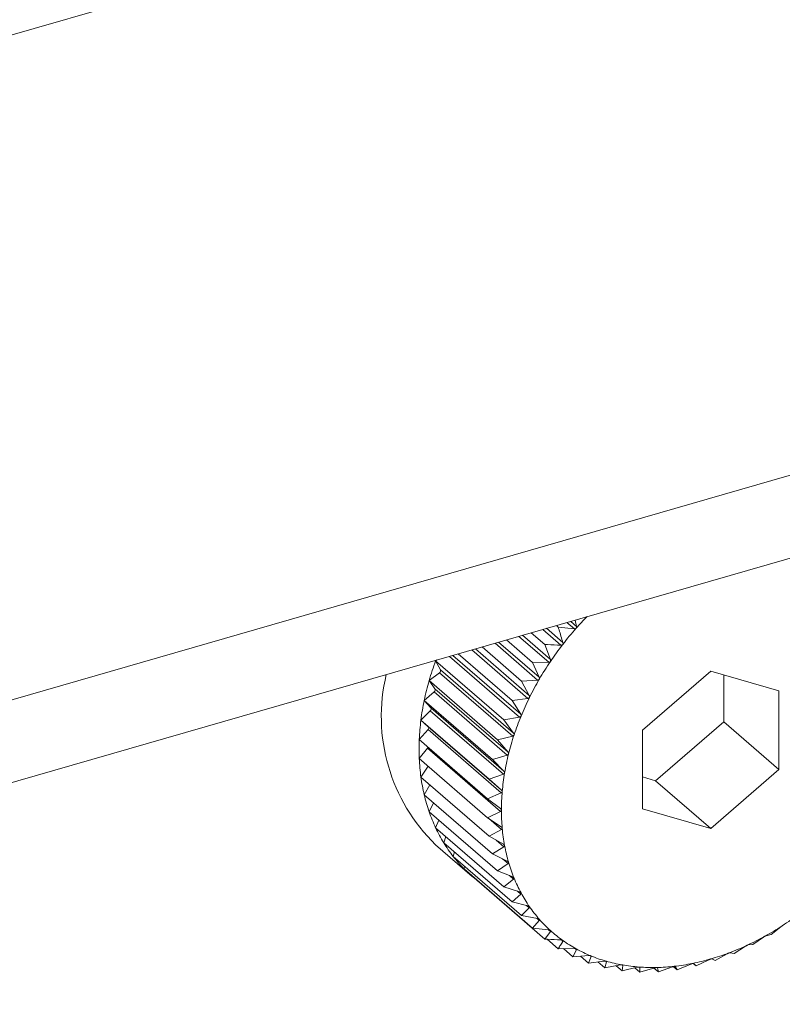
# Model space of a CAD drawing. Extents: x 19 to 29.8, y 0.6 to 8.7.
# Drawn here: x 24.9 to 24.9, y 5 to 5.1 of the extents above; entities that cross this region are included whole.
import ezdxf

# ---------------------------------------------------------------- set-up
doc = ezdxf.new("R2010")
doc.units = 0
doc.header["$MEASUREMENT"] = 0
doc.layers.get('0').update_dxf_attribs({"linetype": 'CONTINUOUS'})
doc.layers.add('D7', color=7, linetype='CONTINUOUS')

# ---------------------------------------------------------------- blocks, each defined once
blk = doc.blocks.new('A$C65B461B9')
at = {"color": 7, "linetype": 'Continuous', "lineweight": 15}
for p, q in [((2.892437173440545, 1.780847731125602), (3.122541269385142, 1.847271622077248)), ((2.913172729847044, 1.768425324747938), (3.133689153790851, 1.832081613187297)), ((2.913172729847044, 1.766131966061013), (3.133689153790851, 1.829788254500372)), ((3.085098201047952, 1.815761499994945), (3.085260519378682, 1.815620928197039)), ((3.085218591070404, 1.815796247522131), (3.085260519378682, 1.815620928197039)), ((3.084324837573678, 1.815538292839712), (3.084829354536321, 1.815101368333416)), ((3.084427896162691, 1.815568064267105), (3.08488456631483, 1.81517252435572)), ((3.084702756588275, 1.815647366427086), (3.084751805405237, 1.815604888905567)), ((3.085200717867988, 1.815553469845389), (3.084751805405237, 1.815604888905567)), ((3.084994858320496, 1.815731749443119), (3.085200717867988, 1.815553469845389)), ((3.083319289110502, 1.815248063664995), (3.084040576904062, 1.814623410112332)), ((3.083659400489839, 1.8153461848101), (3.084489489366799, 1.814627306755252)), ((3.083761472135333, 1.815375594080088), (3.084539706436733, 1.814701623404982)), ((3.084007516088771, 1.815446690017348), (3.084379227144471, 1.815124778800249)), ((3.082362495590228, 1.814971751397771), (3.083914242931318, 1.813627846821639)), ((3.082460013576533, 1.814999974071565), (3.083953300652379, 1.813706749528732)), ((3.082643401265006, 1.815052856704597), (3.083738374536981, 1.814104582034604)), ((3.083003605926994, 1.815156867308781), (3.084183687209769, 1.814134886939372)), ((3.083103811065055, 1.815185805055477), (3.084228459597394, 1.814211778897651)), ((3.084379227144471, 1.815124778800249), (3.084539706436733, 1.814701623404982)), ((3.081360459186666, 1.814668813655121), (3.081398256981235, 1.814693473569944)), ((3.081740751205647, 1.814792335988251), (3.083683271408066, 1.813110064145581)), ((3.08183509029973, 1.814819546957427), (3.083716254483573, 1.813190359027032)), ((3.081984790340432, 1.814862779448283), (3.083474914909349, 1.813572241758299)), ((3.081360459186666, 1.814668813655121), (3.083252267900374, 1.813030459249953)), ((3.08149459636002, 1.814419929377971), (3.081360459186666, 1.814668813655121)), ((3.08149459636002, 1.814419929377971), (3.083519165983308, 1.812666548693985)), ((3.084489489366799, 1.814627306755252), (3.084040576904062, 1.814623410112332)), ((3.084040576904062, 1.814623410112332), (3.084228459597394, 1.814211778897651)), ((3.081180289699216, 1.814121703771869), (3.081467867919581, 1.814338833370296)), ((3.081467867919581, 1.814338833370296), (3.08349248254024, 1.812585465675932)), ((3.084183687209769, 1.814134886939372), (3.083738374536981, 1.814104582034604)), ((3.088974249687059, 1.814386084143266), (3.087086924808847, 1.812751611693304)), ((3.090861574565277, 1.813841259219794), (3.088974249687059, 1.814386084143266)), ((3.08933607322405, 1.812983084761374), (3.08933607322405, 1.814281620752107)), ((3.081180289699216, 1.814121703771869), (3.083072053415545, 1.812483336377078)), ((3.081338950441658, 1.813892681960646), (3.081180289699216, 1.814121703771869)), ((3.081338950441658, 1.813892681960646), (3.083363520064953, 1.812139301276659)), ((3.083738374536981, 1.814104582034604), (3.083953300652379, 1.813706749528732)), ((3.081043902657125, 1.813573411215579), (3.081318746620521, 1.813811421013158)), ((3.081318746620521, 1.813811421013158), (3.083343316243809, 1.812058040329173)), ((3.083914242931318, 1.813627846821639), (3.083474914909349, 1.813572241758299)), ((3.090861574565277, 1.811661961846357), (3.090861574565277, 1.813841259219794)), ((3.081043902657125, 1.813573411215579), (3.082935666373462, 1.811935043820788)), ((3.081225917036949, 1.81336600581491), (3.081043902657125, 1.813573411215579)), ((3.081225917036949, 1.81336600581491), (3.08325048666023, 1.811612625130923)), ((3.083474914909349, 1.813572241758299), (3.083716254483573, 1.813190359027032)), ((3.080952422994795, 1.813028133664911), (3.08121237282722, 1.813285192613007)), ((3.08121237282722, 1.813285192613007), (3.083236942450508, 1.811531811929021)), ((3.083683271408066, 1.813110064145581), (3.083252267900374, 1.813030459249953)), ((3.080906480675434, 1.812490002548834), (3.081149601489802, 1.812764166666669)), ((3.080952422994795, 1.813028133664911), (3.082844186711124, 1.81138976627012)), ((3.081156396093359, 1.812843920474791), (3.080952422994795, 1.813028133664911)), ((3.081149601489802, 1.812764166666669), (3.08317417111309, 1.811010785982684)), ((3.081156396093359, 1.812843920474791), (3.08318096571664, 1.811090539790804)), ((3.083252267900374, 1.813030459249953), (3.083519165983308, 1.812666548693985)), ((3.087448748345832, 1.811348613014498), (3.08933607322405, 1.812983084761374)), ((3.08933607322405, 1.812983084761374), (3.090861574565277, 1.811661961846357)), ((3.080906480675434, 1.812490002548834), (3.082798289389142, 1.810851648143665)), ((3.08349248254024, 1.812585465675932), (3.083072053415545, 1.812483336377078)), ((3.087086924808847, 1.812751611693304), (3.087086924808847, 1.81057231431987)), ((3.080906480675434, 1.811963128642477), (3.08113088258202, 1.812252299956466)), ((3.08113088258202, 1.812252299956466), (3.083155452205293, 1.810498919272478)), ((3.083072053415545, 1.812483336377078), (3.083363520064953, 1.812139301276659)), ((3.080906480675434, 1.811963128642477), (3.082798289389142, 1.810324774237307)), ((3.083343316243809, 1.812058040329173), (3.082935666373462, 1.811935043820788)), ((3.080952422994795, 1.811451522336844), (3.081153516261391, 1.811749218432915)), ((3.082935666373462, 1.811935043820788), (3.08325048666023, 1.811612625130923)), ((3.080952422994795, 1.811451522336844), (3.082844186711124, 1.80981315494205)), ((3.083236942450508, 1.811531811929021), (3.082844186711124, 1.81138976627012)), ((3.087086924457555, 1.811453077827597), (3.087448748345832, 1.811348613014498)), ((3.088974249687059, 1.810027490099481), (3.090861574565277, 1.811661961846357)), ((3.081043902657125, 1.810959060593852), (3.081203913320817, 1.811233735705875)), ((3.082844186711124, 1.81138976627012), (3.08318096571664, 1.811090539790804)), ((3.087448748345832, 1.811348613014498), (3.088974249687059, 1.810027490099481)), ((3.081043902657125, 1.810959060593852), (3.082935666373462, 1.809320693199061)), ((3.08317417111309, 1.811010785982684), (3.082798289389142, 1.810851648143665)), ((3.081180289699216, 1.810489511133019), (3.081302007597206, 1.810735521228312)), ((3.082798289389142, 1.810851648143665), (3.083155452205293, 1.810577009052029)), ((3.081180289699216, 1.810489511133019), (3.083072053415545, 1.808851143738228)), ((3.083155452205293, 1.810498919272478), (3.082798289389142, 1.810324774237307)), ((3.082798289389142, 1.810324774237307), (3.08317417111309, 1.810075949708272)), ((3.087086924808847, 1.81057231431987), (3.088974249687059, 1.810027490099481)), ((3.081360459186666, 1.81004642250339), (3.081447484108931, 1.810258106361509)), ((3.081360459186666, 1.81004642250339), (3.083252267900374, 1.808408068098223)), ((3.08283149289576, 1.810302771107158), (3.08318096571664, 1.81000011876634)), ((3.081583151193019, 1.809633198119466), (3.081639622898006, 1.809804674948598)), ((3.08318096571664, 1.81000011876634), (3.082844186711124, 1.80981315494205)), ((3.082844186711124, 1.80981315494205), (3.083236942450508, 1.809591164810488)), ((3.081357754469263, 1.809577498643355), (3.082374790002408, 1.808696720035096)), ((3.081583151193019, 1.809633198119466), (3.083474914909349, 1.807994830724673)), ((3.08325048666023, 1.809518171361715), (3.082935666373462, 1.809320693199061)), ((3.08303334515875, 1.809706273376706), (3.08325048666023, 1.809518171361715)), ((3.081846565823287, 1.809252953340476), (3.081877704006434, 1.809378094444921)), ((3.081846565823287, 1.809252953340476), (3.083738374536981, 1.807614598935306)), ((3.082935666373462, 1.809320693199061), (3.083343316243809, 1.80912635134853)), ((3.082148768190354, 1.808908601441299), (3.082160872484092, 1.808980748987882)), ((3.083363520064953, 1.809056754731078), (3.083072053415545, 1.808851143738228)), ((3.083209515093035, 1.809190126949066), (3.083363520064953, 1.809056754731078)), ((3.082148768190354, 1.808908601441299), (3.084040576904062, 1.807270247036131)), ((3.083072053415545, 1.808851143738228), (3.08349248254024, 1.808685047554713)), ((3.083402155458085, 1.808720703613965), (3.083519165983308, 1.808619369526616)), ((3.082487463428141, 1.808602766165664), (3.082488453370377, 1.808614443303959)), ((3.082487463428141, 1.808602766165664), (3.084379227144471, 1.806964398770871)), ((3.083519165983308, 1.808619369526616), (3.083252267900374, 1.808408068098223)), ((3.083252267900374, 1.808408068098223), (3.083683271408066, 1.808270600561953)), ((3.083716254483573, 1.808209348819564), (3.083474914909349, 1.807994830724673)), ((3.083623560532867, 1.808289624135654), (3.083716254483573, 1.808209348819564)), ((3.083474914909349, 1.807994830724673), (3.083914242931318, 1.807886169181252)), ((3.083877856921195, 1.807895152823455), (3.083953300652379, 1.807829816635695)), ((3.083953300652379, 1.807829816635695), (3.083738374536981, 1.807614598935306)), ((3.083738374536981, 1.807614598935306), (3.084183687209769, 1.807534692965982)), ((3.084228459597394, 1.807483650357745), (3.084040576904062, 1.807270247036131)), ((3.08416579765537, 1.80753791719138), (3.084228459597394, 1.807483650357745)), ((3.084040576904062, 1.807270247036131), (3.084489489366799, 1.807218827932011)), ((3.084539706436733, 1.80717350456055), (3.084379227144471, 1.806964398770871)), ((3.084487020525291, 1.807219131898283), (3.084539706436733, 1.80717350456055)), ((3.090506043312434, 1.807058644779733), (3.090648081368858, 1.807094329507592)), ((3.090648081368858, 1.807094329507592), (3.090914979451799, 1.807305631639068)), ((3.084450342231467, 1.806960471152068), (3.084751805405237, 1.806699396385277)), ((3.084840817264091, 1.806939596254695), (3.08488456631483, 1.806901708465375)), ((3.08962029633815, 1.806569778070443), (3.089935116624911, 1.806767256233097)), ((3.090012017137926, 1.806803015176607), (3.090139161063387, 1.806811051623436)), ((3.090139161063387, 1.806811051623436), (3.090430627712795, 1.807016663319371)), ((3.084751805405237, 1.806699396385277), (3.085200717867988, 1.806703293116083)), ((3.084897360983039, 1.806700689459401), (3.085155386857036, 1.806477232497686)), ((3.085260519378682, 1.806670361050907), (3.085155386857036, 1.806477232497686)), ((3.085155386857036, 1.806477232497686), (3.085600699529824, 1.806507537050914)), ((3.085224252350887, 1.806701769218301), (3.085260519378682, 1.806670361050907)), ((3.085365450660905, 1.806491495400572), (3.085587001673144, 1.806299626595745)), ((3.085635900791477, 1.806506146875765), (3.085664685796356, 1.806481218330298)), ((3.089095401964723, 1.806372333592797), (3.089432180970238, 1.806559297768628)), ((3.089509981430734, 1.806588562679922), (3.08962029633815, 1.806569778070443)), ((3.085664685796356, 1.806481218330298), (3.085587001673144, 1.806299626595745)), ((3.085587001673144, 1.806299626595745), (3.08602632969512, 1.806355231483317)), ((3.085852379548843, 1.806333224599284), (3.086043275050461, 1.806167904245408)), ((3.086093960748979, 1.80633571052443), (3.086043275050461, 1.806167904245408)), ((3.086043275050461, 1.806167904245408), (3.086474278558168, 1.806247509668348)), ((3.086071930348144, 1.806354789411214), (3.086093960748979, 1.80633571052443)), ((3.086356182684153, 1.806225635816281), (3.086520787188558, 1.806083084133899)), ((3.086545059428236, 1.806234940286774), (3.086520787188558, 1.806083084133899)), ((3.086527393540766, 1.8062502393941), (3.086545059428236, 1.806234940286774)), ((3.088043678330781, 1.806114647654962), (3.088419560054721, 1.806273785142438)), ((3.088485809786693, 1.806291873915673), (3.088568527706823, 1.806220238095485)), ((3.088497360515209, 1.806289438347953), (3.088568527706823, 1.806220238095485)), ((3.088568527706823, 1.806220238095485), (3.088925735520359, 1.806394396120278)), ((3.089003805965095, 1.806416933116421), (3.089095401964723, 1.806372333592797)), ((3.086520787188558, 1.806083084133899), (3.086941171315875, 1.806185200091587)), ((3.086873838781433, 1.806168829949812), (3.087015893300059, 1.806045807127957)), ((3.08700365075023, 1.806189127564554), (3.087014562033662, 1.806179678115912)), ((3.087014562033662, 1.806179678115912), (3.087015893300059, 1.806045807127957)), ((3.087015893300059, 1.806045807127957), (3.087423498173028, 1.806168790646719)), ((3.087402399397096, 1.806162368333463), (3.08752481360553, 1.806056354519166)), ((3.087492678753566, 1.80617575008805), (3.087498913772666, 1.806170350403112)), ((3.087498913772666, 1.806170350403112), (3.08752481360553, 1.806056354519166)), ((3.08752481360553, 1.806056354519166), (3.087917569344913, 1.806198400178062)), ((3.087939033926784, 1.806205272367183), (3.088043678330781, 1.806114647654962)), ((3.087991352348372, 1.806209739608906), (3.087994469857929, 1.806207039766436)), ((3.087994469857929, 1.806207039766436), (3.088043678330781, 1.806114647654962))]:
    blk.add_line(p, q, dxfattribs=at)
for centre, radius, start, end in [((3.091868891731071, 1.809703239777729), 0.00884407823165263, 135.5900011335745, 138.447004919551), ((3.09192569255762, 1.809650796037783), 0.008921371431592164, 138.4369271523224, 142.184887434752), ((3.091875879134573, 1.809690168315469), 0.008857879426272308, 142.1885256001852, 145.9530151037839), ((3.088762216198834, 1.811928110283936), 0.00789287411757583, 159.6815473641189, 163.8638523587813), ((3.081430646505201, 1.814396053897981), 6.826142744349357e-05, 303.0436229140988, 20.47296169372413), ((3.091721079630009, 1.809794841081019), 0.00867101243993899, 145.953422355012, 149.7758447575391), ((3.084799129119379, 1.813126204786586), 0.00494331617170871, 166.4041689662101, 225.8796977477834), ((3.091521864384301, 1.809909647815429), 0.008441086150357704, 149.7685030919044, 153.6590152740139), ((3.088333239225076, 1.812051307792188), 0.007446558025838981, 163.8571000122586, 168.2054101845148), ((3.081280593207676, 1.813864049155568), 6.500310980994144e-05, 305.9406914850234, 26.13474202031446), ((3.091284907672719, 1.810028286012371), 0.00817609168031264, 153.6672793837393, 157.6343860005054), ((3.087896992058983, 1.812143375499939), 0.007000702571726213, 168.2132127078932, 172.739466639327), ((3.081173809521328, 1.813333197382286), 6.15758591932919e-05, 308.7756927346705, 32.19573146513184), ((3.090908332020152, 1.810184247392463), 0.007768498437495497, 157.6412913403668, 161.7530270695115), ((3.087398461108474, 1.812206783949609), 0.006498155331921963, 172.7385409588564, 177.5020030242393), ((3.081110880437461, 1.812807631832221), 5.821117170549227e-05, 311.6963273250449, 38.5645937103523), ((3.086985927180084, 1.812226565595655), 0.006085151504369227, 177.5187890876836, 182.4812109123217), ((3.090508861368054, 1.810315263348981), 0.007348092046484745, 161.7479447486545, 166.0170239316758), ((3.081069908967638, 1.812300433779519), 7.768298766913607e-05, 321.7117129757768, 346.9861647229916), ((3.086492069067436, 1.812206849312017), 0.005590903097848441, 182.4984500637165, 187.7643607254256), ((3.090082306615916, 1.810420079900099), 0.006908850085172077, 166.0057505125352, 170.4541181300825), ((3.086110811393336, 1.812155016740963), 0.005206138227784247, 187.76601443642, 193.2806109889142), ((3.089619292151827, 1.810496182173681), 0.006439626562249912, 170.4386669272981, 175.1045955821601), ((3.085742411811292, 1.812069224162309), 0.004827882705745987, 193.2940297730971, 199.0992890801076), ((3.089177740487923, 1.810531953991367), 0.005996633302062684, 175.0851100933809, 179.9761411699031), ((3.085452834381872, 1.81196864612505), 0.004521335907677402, 199.0956142052649, 205.1598455245012), ((3.088741983604816, 1.810530631893085), 0.005560877210540619, 179.9606494961835, 185.1040407210307), ((3.085225427326495, 1.811862686204535), 0.004270455778245585, 205.1702299640309, 211.4713824729552), ((3.0883298295124, 1.810491991567368), 0.005146920097046636, 185.0837802859625, 190.5016798639838), ((3.085067002175915, 1.811765273781378), 0.004084478461101114, 211.4661400342904, 217.9584349523558), ((3.08797992698992, 1.810425823309331), 0.004790818651910205, 190.4863100714443, 196.1646872628284), ((3.08498235428176, 1.811700131492349), 0.003977668935855667, 217.9685776196914, 224.571637516888), ((3.087671899535568, 1.810335721541287), 0.004469884732385103, 196.1546245051086, 202.1014979324457), ((3.084945165145495, 1.811664992083125), 0.003926515669278856, 224.5872067484923, 231.2499364580349), ((3.084908058886118, 1.811616466921815), 0.003865446237995205, 231.2286733687273, 233.6470521767972), ((3.087430014745504, 1.810237472339649), 0.004208807814941252, 202.1012127907234, 208.2888353582518), ((3.08726480691843, 1.81015014287933), 0.004021944163704271, 208.3087090720222, 214.6757924164305), ((3.087128334823095, 1.810057659669823), 0.003857095287592851, 214.6993608083302, 221.2582119900646), ((3.086394355759946, 1.81432032230135), 0.008342656297348712, 303.143644718987, 307.0638361547198), ((3.087066907249547, 1.810003680863182), 0.003775320882061751, 221.2571544740566, 227.9122096851896), ((3.086574779300197, 1.814043890808679), 0.008012554768517467, 299.1166883103253, 303.1441242233819), ((3.08706645252801, 1.810004454610209), 0.003775590405728414, 227.9252009035542, 234.5729003304068), ((3.086759751499844, 1.813711324770871), 0.007632009330270861, 294.9588630815347, 299.1183842120424), ((3.0870948637446, 1.810046485455823), 0.00382630862336409, 234.5910624039077, 241.1823374630696), ((3.086940573631626, 1.813322387517258), 0.007203093493654744, 290.6356800410974, 294.9603229341933), ((3.087149154367783, 1.810145621594007), 0.00393933693466818, 241.1855198955392, 247.6539299484882), ((3.087220648473849, 1.810320669312134), 0.004128421402796273, 247.6598689371515, 253.9274719352079), ((3.087097017611637, 1.812905670105055), 0.006757977890695599, 286.1277613754071, 290.6395363760864), ((3.087287816057756, 1.810553238968563), 0.004370495992386806, 253.9254489852716, 259.9607960192587), ((3.087341808616291, 1.810860264453776), 0.004682232623261838, 259.9651453388241, 265.7262544467371), ((3.087311529950139, 1.812028798076513), 0.005854483165647311, 276.4410230604809, 281.4062161261489), ((3.087223042264544, 1.812468760445151), 0.00630325581335667, 281.4037750201113, 286.130487580064), ((3.087367610074811, 1.811204805606851), 0.005027738511371603, 265.7256402761329, 271.2221596562221), ((3.087359248598684, 1.811602842141064), 0.005425862840128227, 271.2207849444485, 276.4448929790088)]:
    blk.add_arc(centre, radius, start, end, dxfattribs=at)
for points, knots in [([(3.084751805405237, 1.815604888905567), (3.084759590057207, 1.815579762544262), (3.084804195946337, 1.815435789031898), (3.084848222942117, 1.81529157228875), (3.08488456631483, 1.81517252435572)], [0, 0, 0, 0, 0.1745207218554304, 1, 1, 1, 1]), ([(3.085250491961173, 1.815569627444209), (3.085249774093068, 1.815568908934923), (3.08524543127071, 1.815564562233679), (3.085236013638951, 1.815557813304599), (3.085219393320973, 1.815552742324492), (3.085207421463512, 1.81555320870014), (3.085200717867988, 1.815553469845389)], [0, 0, 0, 0, 0.05624605961118635, 0.3402667458497796, 0.6305849023967338, 1, 1, 1, 1]), ([(3.085260519378682, 1.815620928197039), (3.08526166701763, 1.815613712990281), (3.08526373958362, 1.815600682766614), (3.08525956893622, 1.815582520241077), (3.085253334523738, 1.815573664976696), (3.085250491961173, 1.815569627444209)], [0, 0, 0, 0, 0.4030045313106327, 0.7278016221051034, 1, 1, 1, 1]), ([(3.084829354536321, 1.815101368333416), (3.084705437616091, 1.815107528506831), (3.084555322486484, 1.815114991048901), (3.084405392961909, 1.815123324448805), (3.084379227144471, 1.815124778800249)], [0, 0, 0, 0, 0.8254792208688907, 1, 1, 1, 1]), ([(3.084877868703021, 1.81512062666908), (3.084877211556812, 1.815119868690706), (3.084873207110004, 1.815115249803675), (3.084864236817896, 1.815107928800894), (3.084848022393469, 1.815101819054474), (3.084836056698375, 1.815101530151967), (3.084829354536321, 1.815101368333416)], [0, 0, 0, 0, 0.05573632593154106, 0.3396400236233427, 0.6301226512187734, 1, 1, 1, 1]), ([(3.08488456631483, 1.81517252435572), (3.08488617434114, 1.815165386672914), (3.084889077763339, 1.815152499006649), (3.084886111939124, 1.815134083079301), (3.08488045181134, 1.815124843382605), (3.084877868703021, 1.81512062666908)], [0, 0, 0, 0, 0.4029246284528043, 0.7275131556991646, 1, 1, 1, 1]), ([(3.084539706436733, 1.814701623404982), (3.08454175130348, 1.814694596753786), (3.084545442579032, 1.814681912648247), (3.084543739642026, 1.814663377911518), (3.084538719700642, 1.814653815969436), (3.084536428625402, 1.814649451948591)], [0, 0, 0, 0, 0.4030444346956042, 0.7275525715721474, 0.9999999999999999, 0.9999999999999999, 0.9999999999999999, 0.9999999999999999]), ([(3.084536428625402, 1.814649451948591), (3.08453583221058, 1.814648659274809), (3.084532179796941, 1.814643804981294), (3.084523694778564, 1.814635965990265), (3.08450799976254, 1.81462888321536), (3.084496130168692, 1.814627872327129), (3.084489489366799, 1.814627306755252)], [0, 0, 0, 0, 0.05552215957157879, 0.340014852935092, 0.6307514248154189, 1, 1, 1, 1]), ([(3.084228781576005, 1.814159692350383), (3.084228245720379, 1.81415887030221), (3.084224960480935, 1.814153830465076), (3.084217036062693, 1.814145521728465), (3.084201947927799, 1.81413755141161), (3.08419023607205, 1.814135842502111), (3.084183687209769, 1.814134886939372)], [0, 0, 0, 0, 0.05549615097951552, 0.3402374362105161, 0.6310837278023851, 1, 1, 1, 1]), ([(3.084228459597394, 1.814211778897651), (3.084230974854901, 1.814204913227995), (3.084235514832354, 1.814192520864454), (3.084235108329526, 1.814173986209675), (3.084230764624937, 1.814164172597986), (3.084228781576005, 1.814159692350383)], [0, 0, 0, 0, 0.403032763242702, 0.727464147212248, 1, 1, 1, 1]), ([(3.08395722242096, 1.813655061993357), (3.083956746650596, 1.813654216318849), (3.083953839881961, 1.813649049582395), (3.083946606452013, 1.813640319765327), (3.083932191727367, 1.813631559641154), (3.083920683769872, 1.813629179148942), (3.083914242931318, 1.813627846821639)], [0, 0, 0, 0, 0.05558793034364819, 0.3396202480449754, 0.6303949371869543, 1, 1, 1, 1]), ([(3.083953300652379, 1.813706749528732), (3.083956268482087, 1.813700078972133), (3.083961626051579, 1.813688037186004), (3.083962508407364, 1.813669623258866), (3.083958879346458, 1.813659626313076), (3.08395722242096, 1.813655061993357)], [0, 0, 0, 0, 0.4029446714535653, 0.7274016016692596, 1, 1, 1, 1]), ([(3.083723866036859, 1.813139415155603), (3.083723450006854, 1.813138551820563), (3.08372091616987, 1.813133293665646), (3.083714433406772, 1.813124211371671), (3.083700753417293, 1.813114755058336), (3.083689539472818, 1.813111746042924), (3.083683271408066, 1.813110064145581)], [0, 0, 0, 0, 0.05575031125425058, 0.3395480996857936, 0.6308386153547548, 1, 1, 1, 1]), ([(3.083716254483573, 1.813190359027032), (3.083719669733117, 1.813183922540942), (3.083725835146833, 1.813172303009494), (3.083728063883516, 1.813154137088506), (3.083725182017307, 1.813144030325561), (3.083723866036859, 1.813139415155603)], [0, 0, 0, 0, 0.4028999400937926, 0.7273391814222546, 1, 1, 1, 1]), ([(3.0835304673213, 1.812616670147428), (3.083530127030773, 1.812615799477937), (3.083528045431759, 1.812610473485551), (3.083522237773732, 1.812601154104504), (3.083509454492027, 1.81259106106894), (3.083498572269978, 1.812587473366717), (3.08349248254024, 1.812585465675932)], [0, 0, 0, 0, 0.0555300709202421, 0.3396842763243909, 0.6304849978012322, 1, 1, 1, 1]), ([(3.083519165983308, 1.812666548693985), (3.083523037334569, 1.812660388470356), (3.083530026073564, 1.812649267755032), (3.083533506101244, 1.812631439520897), (3.083531419941249, 1.812621300163451), (3.0835304673213, 1.812616670147428)], [0, 0, 0, 0, 0.4029059873556865, 0.7273441772040697, 1, 1, 1, 1]), ([(3.083378511187657, 1.812090809188573), (3.083378230090279, 1.812089933575672), (3.083376514180959, 1.812084588551153), (3.083371561621259, 1.812075088242265), (3.083359682441252, 1.812064470657777), (3.083349191302286, 1.812060348657468), (3.083343316243809, 1.812058040329173)], [0, 0, 0, 0, 0.05563790132563926, 0.339631755099261, 0.6301924817475023, 1, 1, 1, 1]), ([(3.083363520064953, 1.812139301276659), (3.083367795228401, 1.812133438388665), (3.083375515995147, 1.812122850257667), (3.083380417985421, 1.812105532434821), (3.083379109029078, 1.81209542539196), (3.083378511187657, 1.812090809188573)], [0, 0, 0, 0, 0.4026518018693555, 0.7271723476235982, 1, 1, 1, 1]), ([(3.083269122570268, 1.811565825360273), (3.083268916484098, 1.811564955744869), (3.083267654967184, 1.811559632560918), (3.08326352757479, 1.811550031094336), (3.083252577312589, 1.811538997432936), (3.083242551138216, 1.811534389581909), (3.083236942450508, 1.811531811929021)], [0, 0, 0, 0, 0.05543970885520966, 0.3393635469695981, 0.6304369538396947, 1, 1, 1, 1]), ([(3.08325048666023, 1.811612625130923), (3.083255180927235, 1.811607103242649), (3.083263658060975, 1.811597131550515), (3.083269815423375, 1.811580376118056), (3.083269339855999, 1.811570388624961), (3.083269122570268, 1.811565825360273)], [0, 0, 0, 0, 0.4026108943206628, 0.7270541681608211, 1, 1, 1, 1]), ([(3.083203156419263, 1.811045720636881), (3.083203025512976, 1.811044864032719), (3.083202221252083, 1.811039601235886), (3.083198893266573, 1.811029989154449), (3.083189043388966, 1.81101863384147), (3.083179509428223, 1.811013602925001), (3.08317417111309, 1.811010785982684)], [0, 0, 0, 0, 0.05523746020941939, 0.3393674048302304, 0.630094451750687, 1, 1, 1, 1]), ([(3.08318096571664, 1.811090539790804), (3.083186057605307, 1.811085388686223), (3.083195251279296, 1.811076088094755), (3.083202698050801, 1.811060013201282), (3.083203012623176, 1.811050204398418), (3.083203156419263, 1.811045720636881)], [0, 0, 0, 0, 0.4026024337415288, 0.7269199649207181, 1, 1, 1, 1]), ([(3.083155452205293, 1.810577009052029), (3.083160911520135, 1.810572253220673), (3.083170767454046, 1.810563667315495), (3.08317943303582, 1.810548360278063), (3.083180582046051, 1.810538817018086), (3.083181107705773, 1.810534451080197)], [0, 0, 0, 0, 0.402499864063231, 0.7266501709956125, 1, 1, 1, 1]), ([(3.083181107705773, 1.810534451080197), (3.083181068383983, 1.810533619353867), (3.083180825672276, 1.810528485565116), (3.083178185169213, 1.810518898422824), (3.083169480808255, 1.81050734486301), (3.083160487807415, 1.81050194365927), (3.083155452205293, 1.810498919272478)], [0, 0, 0, 0, 0.0549612384704674, 0.3392454678521432, 0.6300126093214478, 1, 1, 1, 1]), ([(3.08317417111309, 1.810075949708272), (3.083179957874815, 1.810071597245459), (3.083190406378069, 1.810063738494051), (3.083200321139234, 1.81004934784517), (3.08320226686082, 1.810040126761433), (3.083203156419263, 1.810035911002646)], [0, 0, 0, 0, 0.4025607742822438, 0.7268586059863232, 1, 1, 1, 1]), ([(3.083203156419263, 1.810035911002646), (3.083203175568972, 1.810035095371733), (3.083203293444949, 1.810030074754301), (3.083201656600547, 1.810020660062958), (3.083194035594527, 1.810008999228341), (3.083185656161991, 1.810003305737333), (3.08318096571664, 1.81000011876634)], [0, 0, 0, 0, 0.05513185558764376, 0.3393642287637798, 0.6302045551833094, 1, 1, 1, 1]), ([(3.083236942450508, 1.809591164810488), (3.083243026021297, 1.809587234824266), (3.083254015913216, 1.809580135355013), (3.083265116448043, 1.80956675203504), (3.0832678661715, 1.809557924818779), (3.083269122570268, 1.809553891502749)], [0, 0, 0, 0, 0.4024113170699222, 0.726950836748135, 1, 1, 1, 1]), ([(3.083269122570268, 1.809553891502747), (3.083269216564862, 1.809553103781488), (3.083269794298023, 1.809548262091208), (3.083269048752395, 1.809539072803648), (3.083262617214597, 1.809527421011181), (3.083254841206514, 1.809521491739784), (3.08325048666023, 1.809518171361715)], [0, 0, 0, 0, 0.05521008901347454, 0.3393461172220438, 0.6300353755288729, 1, 1, 1, 1]), ([(3.083343316243809, 1.80912635134853), (3.083349686305116, 1.809122872894396), (3.083361187371384, 1.809116592588827), (3.083373375702532, 1.809104252870885), (3.083376900745993, 1.809095885785677), (3.083378511187657, 1.80909206322214)], [0, 0, 0, 0, 0.4027365821470381, 0.7271358776476429, 1, 1, 1, 1]), ([(3.083378511187657, 1.80909206322214), (3.083378680313981, 1.809091310433272), (3.083379718569187, 1.809086689112961), (3.083379803903615, 1.809077778316221), (3.083374566596415, 1.809066256176777), (3.083367484116184, 1.809060164327803), (3.083363520064953, 1.809056754731078)], [0, 0, 0, 0, 0.05530769071397319, 0.3395301982124377, 0.6303362603810871, 1, 1, 1, 1]), ([(3.08349248254024, 1.808685047554713), (3.083499089137238, 1.808682025175137), (3.08351102172406, 1.808676566266909), (3.083524248336555, 1.808665379382011), (3.083528517975029, 1.808657521687318), (3.0835304673213, 1.808653934177958)], [0, 0, 0, 0, 0.4026667374100705, 0.7272815049945359, 1, 1, 1, 1]), ([(3.0835304673213, 1.808653934177958), (3.083530727905444, 1.808653228512423), (3.083532318122206, 1.808648922182885), (3.083533146184255, 1.808640301158114), (3.083529131781614, 1.808629029760196), (3.083522741900648, 1.808622835801541), (3.083519165983308, 1.808619369526616)], [0, 0, 0, 0, 0.05567581725104134, 0.3397621174741619, 0.630516420117337, 1, 1, 1, 1]), ([(3.083683271408066, 1.808270600561953), (3.083690087365827, 1.808268050245966), (3.083702396103337, 1.808263444705378), (3.083716556995018, 1.808253433744491), (3.083721573938288, 1.808246167885808), (3.083723866036859, 1.808242848321809)], [0, 0, 0, 0, 0.4026159041034552, 0.7270722121087357, 1, 1, 1, 1]), ([(3.083723866036859, 1.808242848321809), (3.083724185418912, 1.808242186188187), (3.083726139599893, 1.808238134836694), (3.083727881959131, 1.808229989846978), (3.083725086868949, 1.808219051443639), (3.083719423520119, 1.808212830095455), (3.083716254483573, 1.808209348819564)], [0, 0, 0, 0, 0.05552053303668567, 0.3397096701508068, 0.6305217551679955, 1, 1, 1, 1]), ([(3.083914242931318, 1.807886169181252), (3.083921253659565, 1.807884108881625), (3.083933894078942, 1.807880394138961), (3.083948918883994, 1.80787159940876), (3.083954618040313, 1.807864962562434), (3.08395722242096, 1.807861929679467)], [0, 0, 0, 0, 0.4034246738821319, 0.7273790810399214, 1, 1, 1, 1]), ([(3.08395722242096, 1.807861929679467), (3.083957617218804, 1.807861322760162), (3.083960023332299, 1.807857623862684), (3.083962532188405, 1.8078499341684), (3.083961013704904, 1.807839471743371), (3.083956067865874, 1.807833280600724), (3.083953300652379, 1.807829816635695)], [0, 0, 0, 0, 0.05575267383017842, 0.3397872229018447, 0.630608741828459, 1, 1, 1, 1]), ([(3.084183687209769, 1.807534692965982), (3.084190810741934, 1.807533097579443), (3.084203684856146, 1.807530214292332), (3.084219519382298, 1.807522792154937), (3.084225880037334, 1.807516812268698), (3.084228781576005, 1.807514084425247)], [0, 0, 0, 0, 0.4025104883558281, 0.7274433346246288, 1, 1, 1, 1]), ([(3.084228781576005, 1.807514084425247), (3.084229235355327, 1.807513533520019), (3.084232007853782, 1.80751016760225), (3.084235396418311, 1.807503089526481), (3.084234949485879, 1.807493118853743), (3.084230788342641, 1.807487047906892), (3.084228459597394, 1.807483650357745)], [0, 0, 0, 0, 0.05563542818908338, 0.3399210388096405, 0.630592926002846, 1, 1, 1, 1]), ([(3.090914979451799, 1.807305631639068), (3.090919577923284, 1.807309277476248), (3.09092790408484, 1.807315878763085), (3.09094260527495, 1.807326259998515), (3.090951551357808, 1.807332265021686), (3.090955619077963, 1.807334995462943)], [0, 0, 0, 0, 0.4021605375907111, 0.7281666551737109, 0.9999999999999999, 0.9999999999999999, 0.9999999999999999, 0.9999999999999999]), ([(3.090955619077963, 1.807334995462943), (3.09095643321405, 1.807335507987791), (3.090961490343314, 1.807338691613257), (3.090969951048169, 1.807344218575083), (3.090981057690858, 1.807350147015374), (3.090985737038391, 1.807352309120221), (3.090988370169587, 1.807353525765416)], [0, 0, 0, 0, 0.05467900997418758, 0.339646925817534, 0.6284105287005747, 1, 1, 1, 1]), ([(3.084489489366799, 1.807218827932011), (3.084496714544439, 1.80721771295673), (3.08450977313559, 1.807215697780489), (3.084526299253273, 1.807209628623552), (3.084533258416148, 1.807204349531959), (3.084536428625402, 1.807201944670161)], [0, 0, 0, 0, 0.4027548000556831, 0.7279281593828091, 1, 1, 1, 1]), ([(3.084536428625402, 1.807201944670161), (3.084536941815838, 1.807201455863989), (3.084540081682224, 1.80719846518855), (3.084544267841654, 1.807192030110035), (3.084545001215044, 1.807182695571063), (3.084541606298675, 1.807176802460861), (3.084539706436733, 1.80717350456055)], [0, 0, 0, 0, 0.05557791758040583, 0.340043809019627, 0.6306755430380695, 1, 1, 1, 1]), ([(3.090430627712795, 1.807016663319368), (3.090435630969768, 1.807020175964176), (3.090444677708422, 1.807026527422782), (3.09046016329285, 1.80703613360121), (3.090469401202061, 1.8070414553393), (3.090473607202437, 1.807043878315315)], [0, 0, 0, 0, 0.4026265001048099, 0.7280171183666622, 1, 1, 1, 1]), ([(3.090473607202437, 1.807043878315315), (3.090474452206838, 1.807044326661131), (3.090479650795334, 1.807047084949014), (3.09048821124313, 1.807051823944481), (3.090499212653345, 1.807056478985114), (3.090503584800384, 1.807057865260204), (3.090506043312434, 1.807058644779733)], [0, 0, 0, 0, 0.05520686104685603, 0.3396405410771615, 0.6286717554497326, 1, 1, 1, 1]), ([(3.084379227144471, 1.806964398770871), (3.084405392961909, 1.806962944419428), (3.084555322486484, 1.806954611019525), (3.084705437616091, 1.806947148477454), (3.084829354536321, 1.80694098830404)], [0, 0, 0, 0, 0.1745207791311093, 1, 1, 1, 1]), ([(3.08488456631483, 1.806901708465375), (3.084862738188367, 1.806867716745842), (3.084818871180691, 1.806799405110146), (3.084774232151677, 1.806732839230006), (3.084751805405237, 1.806699396385277)], [0, 0, 0, 0, 0.4975977984740143, 1, 1, 1, 1]), ([(3.084829354536321, 1.80694098830404), (3.084836654832689, 1.806940363073402), (3.084849813979343, 1.806939236064139), (3.084866899414539, 1.806934440444714), (3.08487442761427, 1.806929952254976), (3.084877868703021, 1.806927900734056)], [0, 0, 0, 0, 0.4035112494461662, 0.7273490602803385, 1, 1, 1, 1]), ([(3.084877868703021, 1.806927900734056), (3.08487844176172, 1.80692747957527), (3.084881939636933, 1.806924908877169), (3.084886823637408, 1.806919124122053), (3.084888710509272, 1.806910535335367), (3.084886053425567, 1.806904875916454), (3.08488456631483, 1.806901708465375)], [0, 0, 0, 0, 0.05571238935051161, 0.3400611312922139, 0.6306468711199517, 1, 1, 1, 1]), ([(3.089935116624911, 1.806767256233097), (3.089940477482624, 1.806770591034976), (3.089950173510342, 1.806776622594306), (3.089966400388189, 1.806785359610764), (3.08997588428338, 1.806789961730457), (3.089980210991147, 1.806792061292568)], [0, 0, 0, 0, 0.4020716570407126, 0.7272153317991724, 1, 1, 1, 1]), ([(3.089980210991147, 1.806792061292568), (3.08998107169386, 1.806792440158866), (3.089986360175953, 1.806794768056303), (3.089994951883615, 1.806798663145495), (3.090005746893564, 1.806802046694033), (3.09000976113666, 1.806802666721624), (3.090012017137926, 1.806803015176607)], [0, 0, 0, 0, 0.05522175374687017, 0.3393032822883275, 0.6286889996885421, 1, 1, 1, 1]), ([(3.085200717867988, 1.806703293116083), (3.085208029871421, 1.806703130127961), (3.085221222824838, 1.806702836050595), (3.085238792048816, 1.806699448546267), (3.085246825528596, 1.806695730807383), (3.085250491961173, 1.806694034053384)], [0, 0, 0, 0, 0.4033004971595198, 0.7276698823336649, 1, 1, 1, 1]), ([(3.085250491961173, 1.806694034053384), (3.085251109222117, 1.806693680649969), (3.085254897335307, 1.806691511823073), (3.085260473706331, 1.806686472479726), (3.085263512827897, 1.806678724279454), (3.085261593296874, 1.806673361410224), (3.085260519378682, 1.806670361050907)], [0, 0, 0, 0, 0.05535880594051431, 0.339735446538152, 0.6306024217216819, 1, 1, 1, 1]), ([(3.085600699529824, 1.806507537050914), (3.085607979931307, 1.806507825940395), (3.085621120869273, 1.806508347378505), (3.085639051629233, 1.806506338199477), (3.085647541133444, 1.806503436974871), (3.085651418567874, 1.806502111890641)], [0, 0, 0, 0, 0.4029450362883376, 0.7273054570536386, 1, 1, 1, 1]), ([(3.085651418567874, 1.806502111890641), (3.085652096145562, 1.806501836328899), (3.085656211634156, 1.806500162614998), (3.085662361124474, 1.806495809576678), (3.085666520234401, 1.806489020152981), (3.085665343750779, 1.806484016595332), (3.085664685796356, 1.806481218330298)], [0, 0, 0, 0, 0.0559332869364804, 0.3397290200231865, 0.630740100195947, 1, 1, 1, 1]), ([(3.089432180970238, 1.806559297768628), (3.089437887578772, 1.806562421396452), (3.089448218521351, 1.806568076247228), (3.089465090672984, 1.806575835419022), (3.089474733933383, 1.806579689600499), (3.089479120228834, 1.80658144269831)], [0, 0, 0, 0, 0.4021744859230532, 0.7280754406670503, 1, 1, 1, 1]), ([(3.089479120228834, 1.80658144269831), (3.089479957690198, 1.80658178444028), (3.089485048095529, 1.806583861676588), (3.089494034599607, 1.806586572487377), (3.089504305657268, 1.806588793237962), (3.089507938198555, 1.806588645678939), (3.089509981430734, 1.806588562679922)], [0, 0, 0, 0, 0.05581325942684612, 0.3392539956129835, 0.6283435190949268, 1, 1, 1, 1]), ([(3.08602632969512, 1.806355231483317), (3.086033534486784, 1.806355954492322), (3.086046552608263, 1.80635726087556), (3.086064733295732, 1.806356634980142), (3.086073619780681, 1.806354565050204), (3.086077678696416, 1.806353619606506)], [0, 0, 0, 0, 0.4023709753473456, 0.7270320196310059, 1, 1, 1, 1]), ([(3.086077678696416, 1.806353619606506), (3.0860783849154, 1.806353415285373), (3.0860827255073, 1.806352159478513), (3.086089535825298, 1.806348702506315), (3.086094578953624, 1.806342804256326), (3.086094182676167, 1.806338257079132), (3.086093960748979, 1.80633571052443)], [0, 0, 0, 0, 0.05528948607921193, 0.3398224902367651, 0.6302809260026041, 1, 1, 1, 1]), ([(3.086474278558168, 1.806247509668348), (3.086481384842532, 1.80624867567243), (3.086494231762284, 1.806250783603959), (3.086512663265065, 1.806251322646659), (3.086521790275828, 1.806250180525833), (3.08652594254109, 1.806249660926508)], [0, 0, 0, 0, 0.4028860016122283, 0.7283474539564302, 1, 1, 1, 1]), ([(3.08652594254109, 1.806249660926508), (3.086526693658893, 1.806249537169629), (3.086531275368632, 1.806248782270618), (3.086538576628282, 1.806246107766329), (3.086544647122668, 1.806241319811677), (3.086544911531188, 1.80623722866935), (3.086545059428236, 1.806234940286774)], [0, 0, 0, 0, 0.05571554613616225, 0.3398567523687753, 0.6307485329027377, 1, 1, 1, 1]), ([(3.088419560054721, 1.806273785142438), (3.088425860319422, 1.806276376831914), (3.088437274170435, 1.806281072056467), (3.08845511918808, 1.80628666632096), (3.08846488969041, 1.806288918212992), (3.088469334147913, 1.806289942565487)], [0, 0, 0, 0, 0.4017765380525243, 0.7278769643573204, 1, 1, 1, 1]), ([(3.088469334147913, 1.806289942565487), (3.08847015752794, 1.806290130463916), (3.088475224132903, 1.80629128668228), (3.088483987520309, 1.806292165440094), (3.088493015211956, 1.806292051129751), (3.08849580108259, 1.80629037601719), (3.088497360515209, 1.806289438347953)], [0, 0, 0, 0, 0.05513183640578959, 0.3392494666561099, 0.6301350355662816, 1, 1, 1, 1]), ([(3.088925735520359, 1.806394396120278), (3.088931745191676, 1.80639726577423), (3.088942632854927, 1.80640246469846), (3.088960050456716, 1.806409186595275), (3.088969804383058, 1.806412255838976), (3.088974249687059, 1.806413654631712)], [0, 0, 0, 0, 0.4013841476121338, 0.7271837665914801, 1, 1, 1, 1]), ([(3.088974249687059, 1.806413654631712), (3.088975072685574, 1.806413917165153), (3.088980157150626, 1.806415539090434), (3.088989022424169, 1.806417347939968), (3.088998892769698, 1.806418315490149), (3.089002038539103, 1.806417430398348), (3.089003805965095, 1.806416933116421)], [0, 0, 0, 0, 0.05480545113485025, 0.3385867605883863, 0.6283901296989752, 1, 1, 1, 1]), ([(3.086941171315875, 1.806185200091587), (3.086948129860783, 1.806186763710735), (3.086960715439883, 1.806189591752035), (3.086979185575974, 1.806191453122545), (3.086988591731849, 1.806191177140633), (3.086992880296162, 1.806191051311743)], [0, 0, 0, 0, 0.4022034201315057, 0.7274456099540839, 1, 1, 1, 1]), ([(3.086992880296162, 1.806191051311743), (3.086993645295063, 1.806191000841651), (3.08699838312673, 1.806190688267631), (3.087006177375461, 1.806188933508759), (3.087013072633216, 1.806185211026617), (3.087014027550385, 1.806181663645221), (3.087014562033662, 1.806179678115912)], [0, 0, 0, 0, 0.05482942464480266, 0.3395724881374512, 0.630347562492209, 1, 1, 1, 1]), ([(3.087423498173028, 1.806168790646719), (3.087430280243399, 1.806170728668691), (3.087442537144678, 1.806174231160216), (3.087460900831314, 1.806177383269019), (3.087470481359983, 1.806177951788285), (3.08747484717431, 1.806178210860582)], [0, 0, 0, 0, 0.4027241011447243, 0.7278234045122368, 1, 1, 1, 1]), ([(3.08747484717431, 1.806178210860582), (3.087475657110733, 1.806178246333594), (3.087480573760626, 1.806178461669496), (3.087488743539975, 1.806177527764296), (3.087496443209599, 1.80617499028097), (3.087498027338714, 1.806172015183636), (3.087498913772666, 1.80617035040311)], [0, 0, 0, 0, 0.05602950753492546, 0.3401223468466348, 0.6307510836081668, 1, 1, 1, 1]), ([(3.087917569344913, 1.806198400178062), (3.0879241168868, 1.806200677224924), (3.087935975778702, 1.806204801406655), (3.087954139554046, 1.806209204163761), (3.087963860817684, 1.806210623035445), (3.087968288382971, 1.806211269262855)], [0, 0, 0, 0, 0.4016596036474774, 0.7274848958548349, 1, 1, 1, 1]), ([(3.087968288382971, 1.806211269262855), (3.087969097289321, 1.80621137793715), (3.087974097083563, 1.806212049645464), (3.087982610862998, 1.806212045402111), (3.087990993474651, 1.806210679122158), (3.087993221702273, 1.806208346435479), (3.087994469857929, 1.806207039766436)], [0, 0, 0, 0, 0.05492665827943651, 0.339497878172361, 0.6300156024522852, 1, 1, 1, 1])]:
    blk.add_open_spline(points, degree=3, knots=knots, dxfattribs=at)

msp = doc.modelspace()

# ---------------------------------------------------------------- block references
at = {"layer": 'D7', "color": 7, "linetype": 'Continuous'}
msp.add_blockref('A$C65B461B9', (21.78553413640099, 3.230814720735978), dxfattribs=at)

doc.saveas('drawing.dxf')
